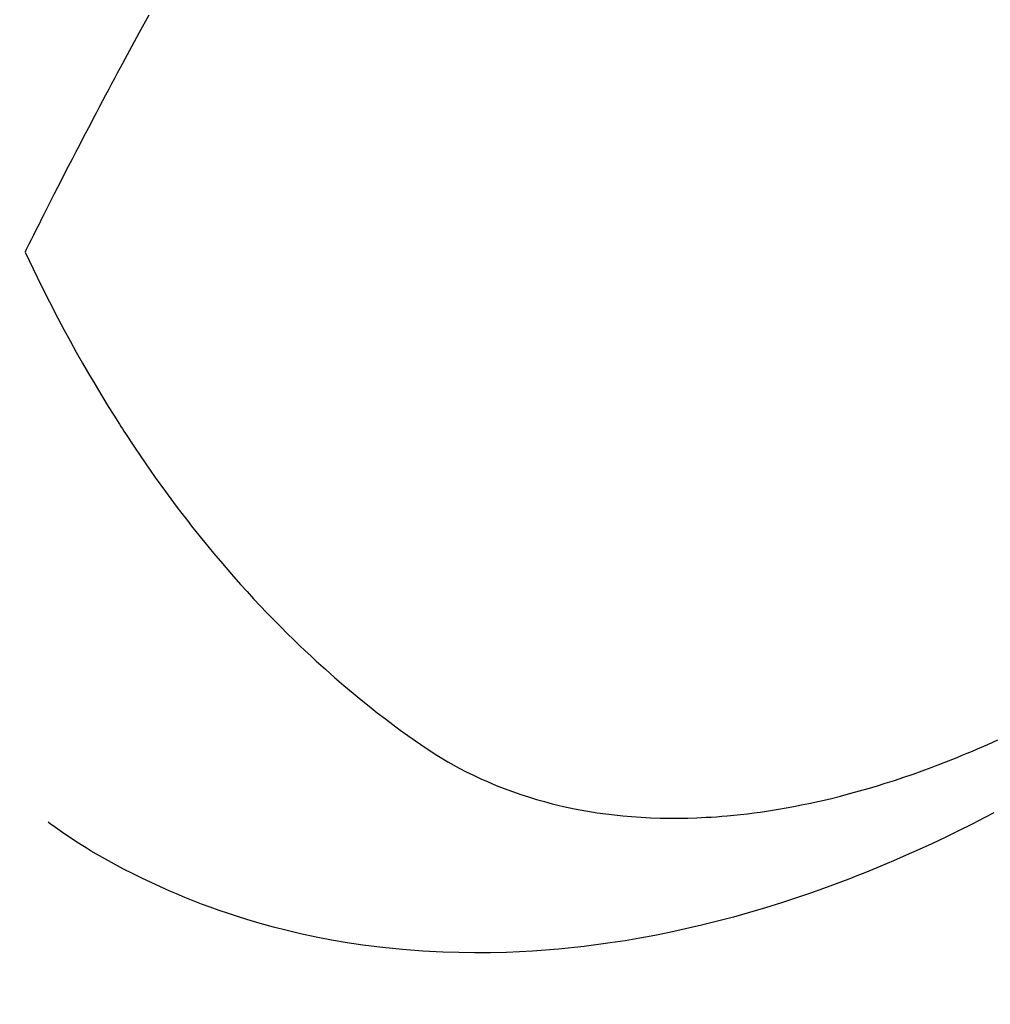
# Model space of a CAD drawing. Extents: x 0 to 26473, y -25 to 8845.
# Drawn here: x 16107 to 16123, y 6886 to 6901 of the extents above; entities that cross this region are included whole.
import ezdxf

# ---------------------------------------------------------------- set-up
doc = ezdxf.new("R2010")
doc.units = 0
doc.header["$LTSCALE"] = 50
doc.header["$MEASUREMENT"] = 0
doc.linetypes.add('HIDDEN', pattern=[0.375, 0.25, -0.125])
doc.layers.get('0').update_dxf_attribs({"linetype": 'CONTINUOUS'})
doc.layers.add('150-機器', color=8, linetype='CONTINUOUS')
doc.layers.add('160-文字', color=254, linetype='CONTINUOUS')
doc.styles.add('KH001', font='txt')
doc.dimstyles.new('KH1xx030', dxfattribs={"dimscale": 30, "dimtxt": 2, "dimasz": 0.6, "dimexe": 0.3, "dimexo": 1.2, "dimgap": 0.5, "dimtad": 3, "dimdec": 1, "dimdsep": 46, "dimlunit": 6, "dimtxsty": 'KH001', "dimblk": 'DOT', "dimcen": 1, "dimdle": 1, "dimclrd": 256, "dimclre": 256, "dimclrt": 256, "dimadec": 0, "dimazin": 0, "dimtfac": 1, "dimtdec": 1, "dimtix": 1, "dimtmove": 2, "dimatfit": 3, "dimldrblk": 'CLOSEDBLANK', "dimfxl": 1, "dimtolj": 1, "dimtzin": 0, "dimlwd": -1, "dimlwe": -1, "dimarcsym": 0})

# ---------------------------------------------------------------- blocks, each defined once
blk = doc.blocks.new('F402_H')
at = {"layer": '150-機器', "color": 13, "linetype": 'HIDDEN'}
for points in [[(-211.833, -162.531), (-211.754, -162.673), (-211.676, -162.815), (-211.603, -162.951), (-211.529, -163.086), (-211.456, -163.222), (-211.383, -163.358), (-211.337, -163.442), (-211.292, -163.526), (-211.247, -163.61), (-211.202, -163.694), (-211.154, -163.785), (-211.106, -163.875), (-211.058, -163.966), (-211.01, -164.057), (-210.959, -164.154), (-210.909, -164.251), (-210.858, -164.347), (-210.807, -164.444), (-210.747, -164.56), (-210.686, -164.677), (-210.626, -164.793), (-210.566, -164.909), (-210.509, -165.019), (-210.453, -165.129), (-210.396, -165.239), (-210.34, -165.349), (-210.298, -165.433), (-210.255, -165.517), (-210.213, -165.601), (-210.17, -165.685), (-210.141, -165.743), (-210.112, -165.801), (-210.083, -165.859), (-210.054, -165.917), (-210.018, -165.988), (-209.982, -166.059), (-209.947, -166.13), (-209.912, -166.201), (-209.905, -166.214), (-209.899, -166.227), (-209.893, -166.24), (-209.887, -166.253)], [(-209.887, -166.253), (-210.013, -166.514), (-210.141, -166.775), (-210.271, -167.034), (-210.403, -167.292), (-210.498, -167.469), (-210.594, -167.646), (-210.691, -167.822), (-210.79, -167.996), (-210.848, -168.097), (-210.907, -168.197), (-210.966, -168.297), (-211.025, -168.397), (-211.11, -168.537), (-211.195, -168.677), (-211.282, -168.816), (-211.37, -168.955), (-211.394, -168.992), (-211.418, -169.029), (-211.442, -169.066), (-211.466, -169.103), (-211.619, -169.334), (-211.775, -169.563), (-211.934, -169.791), (-212.096, -170.016), (-212.18, -170.131), (-212.265, -170.245), (-212.351, -170.358), (-212.438, -170.471), (-212.505, -170.557), (-212.574, -170.643), (-212.642, -170.728), (-212.712, -170.813), (-212.849, -170.98), (-212.989, -171.146), (-213.13, -171.31), (-213.273, -171.472), (-213.376, -171.585), (-213.479, -171.698), (-213.584, -171.809), (-213.689, -171.919), (-213.795, -172.028), (-213.901, -172.136), (-214.008, -172.242), (-214.116, -172.348), (-214.202, -172.431), (-214.289, -172.514), (-214.377, -172.596), (-214.465, -172.677), (-214.608, -172.806), (-214.753, -172.934), (-214.899, -173.06), (-215.047, -173.184), (-215.172, -173.286), (-215.298, -173.388), (-215.424, -173.488), (-215.552, -173.587), (-215.668, -173.675), (-215.785, -173.762), (-215.904, -173.848), (-216.023, -173.932), (-216.19, -174.046), (-216.361, -174.155), (-216.534, -174.259), (-216.711, -174.358), (-216.823, -174.416), (-216.936, -174.472), (-217.051, -174.526), (-217.166, -174.577), (-217.293, -174.63), (-217.42, -174.68), (-217.548, -174.727), (-217.678, -174.772), (-217.801, -174.812), (-217.925, -174.85), (-218.05, -174.885), (-218.175, -174.918), (-218.35, -174.96), (-218.526, -174.997), (-218.703, -175.03), (-218.88, -175.059), (-219.015, -175.078), (-219.15, -175.094), (-219.285, -175.108), (-219.42, -175.12), (-219.569, -175.131), (-219.719, -175.139), (-219.868, -175.144), (-220.017, -175.146), (-220.161, -175.146), (-220.304, -175.144), (-220.447, -175.139), (-220.591, -175.132), (-220.674, -175.128), (-220.757, -175.122), (-220.84, -175.116), (-220.924, -175.109), (-221.029, -175.099), (-221.135, -175.088), (-221.241, -175.076), (-221.346, -175.062), (-221.442, -175.049), (-221.539, -175.035), (-221.635, -175.02), (-221.731, -175.004), (-221.851, -174.984), (-221.97, -174.961), (-222.089, -174.938), (-222.208, -174.914), (-222.374, -174.877), (-222.54, -174.839), (-222.704, -174.798), (-222.869, -174.755), (-223.003, -174.718), (-223.137, -174.679), (-223.271, -174.64), (-223.405, -174.598), (-223.552, -174.551), (-223.699, -174.502), (-223.845, -174.452), (-223.99, -174.4), (-224.128, -174.349), (-224.264, -174.298), (-224.401, -174.245), (-224.536, -174.19), (-224.617, -174.157), (-224.697, -174.124), (-224.777, -174.091), (-224.857, -174.056), (-225.018, -173.986), (-225.179, -173.913)], [(-225.115, -175.063), (-224.973, -175.137), (-224.766, -175.243), (-224.558, -175.346), (-224.349, -175.448), (-224.139, -175.547), (-223.94, -175.639), (-223.739, -175.728), (-223.538, -175.816), (-223.336, -175.901), (-223.212, -175.952), (-223.088, -176.003), (-222.963, -176.052), (-222.838, -176.101), (-222.637, -176.177), (-222.435, -176.251), (-222.233, -176.323), (-222.029, -176.392), (-221.779, -176.474), (-221.528, -176.552), (-221.276, -176.627), (-221.023, -176.698), (-220.773, -176.765), (-220.521, -176.828), (-220.269, -176.886), (-220.016, -176.941), (-219.784, -176.988), (-219.551, -177.03), (-219.318, -177.07), (-219.084, -177.106), (-218.678, -177.159), (-218.272, -177.202), (-217.864, -177.234), (-217.455, -177.254), (-217.205, -177.26), (-216.954, -177.262), (-216.704, -177.258), (-216.453, -177.251), (-216.137, -177.234), (-215.822, -177.21), (-215.508, -177.179), (-215.195, -177.139), (-214.949, -177.102), (-214.705, -177.06), (-214.461, -177.013), (-214.219, -176.961), (-214.006, -176.911), (-213.794, -176.857), (-213.583, -176.799), (-213.373, -176.738), (-213.228, -176.692), (-213.083, -176.645), (-212.94, -176.596), (-212.797, -176.545), (-212.663, -176.495), (-212.53, -176.443), (-212.398, -176.39), (-212.266, -176.335), (-212.24, -176.324), (-212.214, -176.313), (-212.189, -176.302), (-212.163, -176.291), (-212.015, -176.225), (-211.868, -176.158), (-211.722, -176.088), (-211.577, -176.017), (-211.434, -175.944), (-211.291, -175.869), (-211.15, -175.791), (-211.01, -175.71), (-210.929, -175.662), (-210.848, -175.612), (-210.767, -175.562), (-210.687, -175.511), (-210.616, -175.464), (-210.545, -175.417), (-210.475, -175.369), (-210.405, -175.32), (-210.366, -175.293), (-210.327, -175.265), (-210.289, -175.238), (-210.25, -175.21)]]:
    blk.add_lwpolyline(points, dxfattribs=at)
blk = doc.blocks.new('_ClosedBlank')
at = {"color": 0, "linetype": 'ByBlock', "lineweight": -2}
for p, q in [((-1, 0.16667), (0, 0)), ((-1, 0.16667), (-1, -0.16667)), ((0, 0), (-1, -0.16667))]:
    blk.add_line(p, q, dxfattribs=at)
blk = doc.blocks.new('_Dot')
at = {"color": 0, "linetype": 'ByBlock', "lineweight": -2}
blk.add_line((-0.5, 0), (-1, 0), dxfattribs=at)
at = {"color": 0, "linetype": 'ByBlock', "const_width": 0.5}
blk.add_lwpolyline([(-0.25, 0, 1), (0.25, 0, 1)], format="xyb", close=True, dxfattribs=at)

msp = doc.modelspace()

# ---------------------------------------------------------------- block references
at = {"layer": '150-機器', "xscale": -1}
msp.add_blockref('F402_H', (15897.492, 7063.682), dxfattribs=at)

# ---------------------------------------------------------------- leaders
at = {"layer": '160-文字', "annotation_type": 0, "has_hookline": 1, "hookline_direction": 1}
for points, text_width in [([(16357.492, 7083.489), (15769.936, 5769.422), (15751.936, 5769.422)], 1240.203), ([(16626.94, 7076.176), (16329.108, 5498.435), (16311.108, 5498.435)], 1630.051)]:
    msp.add_leader(points, dimstyle='KH1xx030', override={"dimgap": 0.5, "dimtad": 1}, dxfattribs=dict(at, text_width=text_width))

doc.saveas('drawing.dxf')
